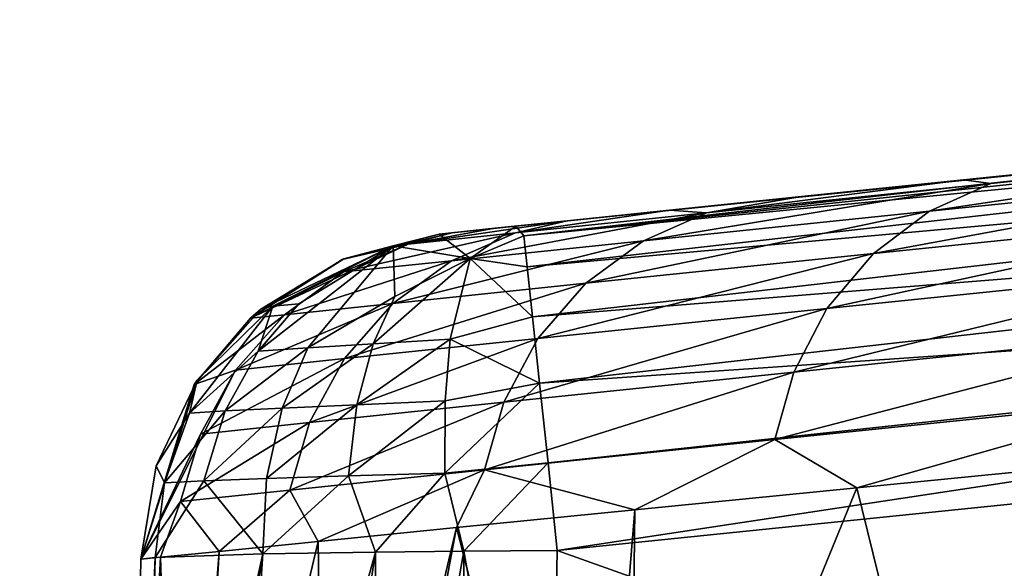
# Model space of a CAD drawing. Units: inches. Extents: x -3.88 to 3.88, y 2.19 to 4.21.
# Drawn here: x -0.74 to -0.72, y 4.17 to 4.18 of the extents above; entities that cross this region are included whole.
import ezdxf

# ---------------------------------------------------------------- set-up
doc = ezdxf.new("R2010")
doc.units = ezdxf.units.IN
doc.header["$LTSCALE"] = 65.185185
doc.header["$MEASUREMENT"] = 0
for name, color, linetype in [('212', 7, 'CONTINUOUS'), ('24', 7, 'CONTINUOUS'), ('347', 7, 'CONTINUOUS'), ('353', 7, 'CONTINUOUS'), ('380', 7, 'CONTINUOUS'), ('440', 7, 'CONTINUOUS'), ('463', 7, 'CONTINUOUS'), ('517', 7, 'CONTINUOUS'), ('636', 7, 'CONTINUOUS'), ('652', 7, 'CONTINUOUS')]:
    doc.layers.add(name, color=color, linetype=linetype)

msp = doc.modelspace()

# ---------------------------------------------------------------- linework, layer by layer
at = {"layer": '212', "linetype": 'CONTINUOUS'}
for points in [[(-0.677351, 4.181578, -21.340353), (-0.677551, 4.181955, -21.342794), (-0.726627, 4.176759, -21.340761), (-0.677351, 4.181578, -21.340353)], [(-0.677551, 4.181955, -21.342794), (-0.70201, 4.179535, -21.342794), (-0.726627, 4.176759, -21.340761), (-0.677551, 4.181955, -21.342794)], [(-0.726546, 4.176015, -21.338879), (-0.677351, 4.181578, -21.340353), (-0.726627, 4.176759, -21.340761), (-0.726546, 4.176015, -21.338879)], [(-0.67724, 4.180464, -21.338153), (-0.677351, 4.181578, -21.340353), (-0.726546, 4.176015, -21.338879), (-0.67724, 4.180464, -21.338153)], [(-0.726418, 4.174814, -21.337232), (-0.67724, 4.180464, -21.338153), (-0.726546, 4.176015, -21.338879), (-0.726418, 4.174814, -21.337232)], [(-0.677073, 4.178776, -21.336429), (-0.67724, 4.180464, -21.338153), (-0.726418, 4.174814, -21.337232), (-0.677073, 4.178776, -21.336429)], [(-0.70201, 4.179535, -21.342794), (-0.72682, 4.176992, -21.342794), (-0.726627, 4.176759, -21.340761), (-0.70201, 4.179535, -21.342794)], [(-0.726248, 4.173213, -21.335931), (-0.677073, 4.178776, -21.336429), (-0.726418, 4.174814, -21.337232), (-0.726248, 4.173213, -21.335931)], [(-0.67686, 4.176607, -21.335275), (-0.677073, 4.178776, -21.336429), (-0.726248, 4.173213, -21.335931), (-0.67686, 4.176607, -21.335275)], [(-0.726047, 4.171297, -21.335075), (-0.67686, 4.176607, -21.335275), (-0.726248, 4.173213, -21.335931), (-0.726047, 4.171297, -21.335075)], [(-0.725827, 4.169191, -21.334752), (-0.67686, 4.176607, -21.335275), (-0.726047, 4.171297, -21.335075), (-0.725827, 4.169191, -21.334752)], [(-0.725827, 4.169191, -21.334752), (-0.701228, 4.171713, -21.334796), (-0.67686, 4.176607, -21.335275), (-0.725827, 4.169191, -21.334752)]]:
    msp.add_3dface(points, dxfattribs=at)
at = {"layer": '24', "linetype": 'CONTINUOUS'}
for points in [[(-0.730994, 4.17619, -21.730875), (-0.728662, 4.176799, -21.344747), (-0.728662, 4.176799, -21.730875), (-0.730994, 4.17619, -21.730875)], [(-0.730954, 4.176207, -21.344747), (-0.728662, 4.176799, -21.344747), (-0.730994, 4.17619, -21.730875), (-0.730954, 4.176207, -21.344747)], [(-0.732945, 4.174994, -21.344747), (-0.730954, 4.176207, -21.344747), (-0.733193, 4.174779, -21.730875), (-0.732945, 4.174994, -21.344747)], [(-0.733193, 4.174779, -21.730875), (-0.730954, 4.176207, -21.344747), (-0.730994, 4.17619, -21.730875), (-0.733193, 4.174779, -21.730875)], [(-0.734547, 4.173188, -21.730875), (-0.732945, 4.174994, -21.344747), (-0.733193, 4.174779, -21.730875), (-0.734547, 4.173188, -21.730875)], [(-0.734481, 4.173289, -21.344747), (-0.732945, 4.174994, -21.344747), (-0.734547, 4.173188, -21.730875), (-0.734481, 4.173289, -21.344747)], [(-0.735829, 4.168982, -21.730875), (-0.734481, 4.173289, -21.344747), (-0.734547, 4.173188, -21.730875), (-0.735829, 4.168982, -21.730875)], [(-0.735466, 4.171227, -21.344747), (-0.734481, 4.173289, -21.344747), (-0.735829, 4.168982, -21.730875), (-0.735466, 4.171227, -21.344747)], [(-0.735829, 4.168982, -21.730875), (-0.735829, 4.168982, -21.344747), (-0.735466, 4.171227, -21.344747), (-0.735829, 4.168982, -21.730875)]]:
    msp.add_3dface(points, dxfattribs=at)
at = {"layer": '347', "linetype": 'CONTINUOUS'}
for points in [[(-0.72682, 4.176992, -21.342794), (-0.728662, 4.176799, -21.344747), (-0.727914, 4.176217, -21.339749), (-0.72682, 4.176992, -21.342794)], [(-0.726627, 4.176759, -21.340761), (-0.72682, 4.176992, -21.342794), (-0.727914, 4.176217, -21.339749), (-0.726627, 4.176759, -21.340761)], [(-0.729772, 4.176516, -21.342931), (-0.728662, 4.176799, -21.344747), (-0.730954, 4.176207, -21.344747), (-0.729772, 4.176516, -21.342931)], [(-0.728662, 4.176799, -21.344747), (-0.729772, 4.176516, -21.342931), (-0.727914, 4.176217, -21.339749), (-0.728662, 4.176799, -21.344747)], [(-0.726546, 4.176015, -21.338879), (-0.726627, 4.176759, -21.340761), (-0.727914, 4.176217, -21.339749), (-0.726546, 4.176015, -21.338879)], [(-0.729772, 4.176516, -21.342931), (-0.733014, 4.173988, -21.340903), (-0.73182, 4.174066, -21.339283), (-0.729772, 4.176516, -21.342931)], [(-0.732035, 4.175124, -21.341538), (-0.733014, 4.173988, -21.340903), (-0.729772, 4.176516, -21.342931), (-0.732035, 4.175124, -21.341538)], [(-0.732661, 4.175071, -21.343093), (-0.729772, 4.176516, -21.342931), (-0.732945, 4.174994, -21.344747), (-0.732661, 4.175071, -21.343093)], [(-0.732945, 4.174994, -21.344747), (-0.729772, 4.176516, -21.342931), (-0.730954, 4.176207, -21.344747), (-0.732945, 4.174994, -21.344747)], [(-0.729772, 4.176516, -21.342931), (-0.732661, 4.175071, -21.343093), (-0.732035, 4.175124, -21.341538), (-0.729772, 4.176516, -21.342931)], [(-0.729772, 4.176516, -21.342931), (-0.73182, 4.174066, -21.339283), (-0.729732, 4.175303, -21.33912), (-0.729772, 4.176516, -21.342931)], [(-0.727914, 4.176217, -21.339749), (-0.729772, 4.176516, -21.342931), (-0.729732, 4.175303, -21.33912), (-0.727914, 4.176217, -21.339749)], [(-0.727914, 4.176217, -21.339749), (-0.730252, 4.174162, -21.338008), (-0.728397, 4.174271, -21.337163), (-0.727914, 4.176217, -21.339749)], [(-0.729732, 4.175303, -21.33912), (-0.730252, 4.174162, -21.338008), (-0.727914, 4.176217, -21.339749), (-0.729732, 4.175303, -21.33912)], [(-0.726418, 4.174814, -21.337232), (-0.727914, 4.176217, -21.339749), (-0.728397, 4.174271, -21.337163), (-0.726418, 4.174814, -21.337232)], [(-0.726418, 4.174814, -21.337232), (-0.726546, 4.176015, -21.338879), (-0.727914, 4.176217, -21.339749), (-0.726418, 4.174814, -21.337232)], [(-0.729732, 4.175303, -21.33912), (-0.73182, 4.174066, -21.339283), (-0.730252, 4.174162, -21.338008), (-0.729732, 4.175303, -21.33912)], [(-0.734666, 4.172493, -21.342484), (-0.732661, 4.175071, -21.343093), (-0.734481, 4.173289, -21.344747), (-0.734666, 4.172493, -21.342484)], [(-0.732661, 4.175071, -21.343093), (-0.734666, 4.172493, -21.342484), (-0.733014, 4.173988, -21.340903), (-0.732661, 4.175071, -21.343093)], [(-0.734481, 4.173289, -21.344747), (-0.732661, 4.175071, -21.343093), (-0.732945, 4.174994, -21.344747), (-0.734481, 4.173289, -21.344747)], [(-0.732035, 4.175124, -21.341538), (-0.732661, 4.175071, -21.343093), (-0.733014, 4.173988, -21.340903), (-0.732035, 4.175124, -21.341538)], [(-0.726248, 4.173213, -21.335931), (-0.726418, 4.174814, -21.337232), (-0.728397, 4.174271, -21.337163), (-0.726248, 4.173213, -21.335931)], [(-0.728397, 4.174271, -21.337163), (-0.73064, 4.172699, -21.337067), (-0.72852, 4.172789, -21.336118), (-0.728397, 4.174271, -21.337163)], [(-0.730252, 4.174162, -21.338008), (-0.73064, 4.172699, -21.337067), (-0.728397, 4.174271, -21.337163), (-0.730252, 4.174162, -21.338008)], [(-0.726248, 4.173213, -21.335931), (-0.728397, 4.174271, -21.337163), (-0.72852, 4.172789, -21.336118), (-0.726248, 4.173213, -21.335931)], [(-0.733014, 4.173988, -21.340903), (-0.734666, 4.172493, -21.342484), (-0.733805, 4.172548, -21.340358), (-0.733014, 4.173988, -21.340903)], [(-0.73182, 4.174066, -21.339283), (-0.733805, 4.172548, -21.340358), (-0.732436, 4.172618, -21.338514), (-0.73182, 4.174066, -21.339283)], [(-0.733014, 4.173988, -21.340903), (-0.733805, 4.172548, -21.340358), (-0.73182, 4.174066, -21.339283), (-0.733014, 4.173988, -21.340903)], [(-0.73182, 4.174066, -21.339283), (-0.732436, 4.172618, -21.338514), (-0.730252, 4.174162, -21.338008), (-0.73182, 4.174066, -21.339283)], [(-0.730252, 4.174162, -21.338008), (-0.732436, 4.172618, -21.338514), (-0.73064, 4.172699, -21.337067), (-0.730252, 4.174162, -21.338008)], [(-0.735466, 4.171227, -21.344747), (-0.734666, 4.172493, -21.342484), (-0.734481, 4.173289, -21.344747), (-0.735466, 4.171227, -21.344747)], [(-0.726047, 4.171297, -21.335075), (-0.726248, 4.173213, -21.335931), (-0.728529, 4.171049, -21.3354), (-0.726047, 4.171297, -21.335075)], [(-0.726248, 4.173213, -21.335931), (-0.72852, 4.172789, -21.336118), (-0.728529, 4.171049, -21.3354), (-0.726248, 4.173213, -21.335931)], [(-0.732436, 4.172618, -21.338514), (-0.734318, 4.17087, -21.339959), (-0.732812, 4.170926, -21.337959), (-0.732436, 4.172618, -21.338514)], [(-0.733805, 4.172548, -21.340358), (-0.734318, 4.17087, -21.339959), (-0.732436, 4.172618, -21.338514), (-0.733805, 4.172548, -21.340358)], [(-0.73064, 4.172699, -21.337067), (-0.732812, 4.170926, -21.337959), (-0.730842, 4.170986, -21.336404), (-0.73064, 4.172699, -21.337067)], [(-0.732436, 4.172618, -21.338514), (-0.732812, 4.170926, -21.337959), (-0.73064, 4.172699, -21.337067), (-0.732436, 4.172618, -21.338514)], [(-0.73064, 4.172699, -21.337067), (-0.730842, 4.170986, -21.336404), (-0.72852, 4.172789, -21.336118), (-0.73064, 4.172699, -21.337067)], [(-0.72852, 4.172789, -21.336118), (-0.730842, 4.170986, -21.336404), (-0.728529, 4.171049, -21.3354), (-0.72852, 4.172789, -21.336118)], [(-0.735265, 4.170819, -21.342277), (-0.734666, 4.172493, -21.342484), (-0.735466, 4.171227, -21.344747), (-0.735265, 4.170819, -21.342277)], [(-0.733805, 4.172548, -21.340358), (-0.735265, 4.170819, -21.342277), (-0.734318, 4.17087, -21.339959), (-0.733805, 4.172548, -21.340358)], [(-0.734666, 4.172493, -21.342484), (-0.735265, 4.170819, -21.342277), (-0.733805, 4.172548, -21.340358), (-0.734666, 4.172493, -21.342484)], [(-0.735829, 4.168982, -21.344747), (-0.735265, 4.170819, -21.342277), (-0.735466, 4.171227, -21.344747), (-0.735829, 4.168982, -21.344747)], [(-0.728074, 4.169175, -21.335007), (-0.726047, 4.171297, -21.335075), (-0.728529, 4.171049, -21.3354), (-0.728074, 4.169175, -21.335007)], [(-0.728074, 4.169175, -21.335007), (-0.725827, 4.169191, -21.334752), (-0.726047, 4.171297, -21.335075), (-0.728074, 4.169175, -21.335007)], [(-0.734318, 4.17087, -21.339959), (-0.7329, 4.169111, -21.33768), (-0.732812, 4.170926, -21.337959), (-0.734318, 4.17087, -21.339959)], [(-0.7329, 4.169111, -21.33768), (-0.73019, 4.169154, -21.335753), (-0.730842, 4.170986, -21.336404), (-0.7329, 4.169111, -21.33768)], [(-0.732812, 4.170926, -21.337959), (-0.7329, 4.169111, -21.33768), (-0.730842, 4.170986, -21.336404), (-0.732812, 4.170926, -21.337959)], [(-0.730842, 4.170986, -21.336404), (-0.73019, 4.169154, -21.335753), (-0.728529, 4.171049, -21.3354), (-0.730842, 4.170986, -21.336404)], [(-0.73019, 4.169154, -21.335753), (-0.728074, 4.169175, -21.335007), (-0.728529, 4.171049, -21.3354), (-0.73019, 4.169154, -21.335753)], [(-0.735829, 4.168982, -21.344747), (-0.735489, 4.169027, -21.342165), (-0.735265, 4.170819, -21.342277), (-0.735829, 4.168982, -21.344747)], [(-0.735489, 4.169027, -21.342165), (-0.7329, 4.169111, -21.33768), (-0.734318, 4.17087, -21.339959), (-0.735489, 4.169027, -21.342165)], [(-0.735265, 4.170819, -21.342277), (-0.735489, 4.169027, -21.342165), (-0.734318, 4.17087, -21.339959), (-0.735265, 4.170819, -21.342277)]]:
    msp.add_3dface(points, dxfattribs=at)
at = {"layer": '353', "linetype": 'CONTINUOUS'}
for points in [[(-0.716879, 4.177352, -21.833495), (-0.706118, 4.178961, -21.857118), (-0.707532, 4.178307, -21.857781), (-0.716879, 4.177352, -21.833495)], [(-0.715404, 4.178014, -21.832992), (-0.706118, 4.178961, -21.857118), (-0.716879, 4.177352, -21.833495), (-0.715404, 4.178014, -21.832992)], [(-0.716062, 4.178105, -21.825573), (-0.706129, 4.179119, -21.853141), (-0.715404, 4.178014, -21.832992), (-0.716062, 4.178105, -21.825573)], [(-0.715404, 4.178014, -21.832992), (-0.706129, 4.179119, -21.853141), (-0.706118, 4.178961, -21.857118), (-0.715404, 4.178014, -21.832992)], [(-0.716879, 4.177352, -21.833495), (-0.707532, 4.178307, -21.857781), (-0.718229, 4.176335, -21.83397), (-0.716879, 4.177352, -21.833495)], [(-0.718229, 4.176335, -21.83397), (-0.707532, 4.178307, -21.857781), (-0.708826, 4.177298, -21.858405), (-0.718229, 4.176335, -21.83397)], [(-0.723753, 4.176641, -21.808394), (-0.715404, 4.178014, -21.832992), (-0.716879, 4.177352, -21.833495), (-0.723753, 4.176641, -21.808394)], [(-0.722238, 4.177309, -21.808038), (-0.715404, 4.178014, -21.832992), (-0.723753, 4.176641, -21.808394), (-0.722238, 4.177309, -21.808038)], [(-0.722238, 4.177309, -21.808038), (-0.716062, 4.178105, -21.825573), (-0.715404, 4.178014, -21.832992), (-0.722238, 4.177309, -21.808038)], [(-0.719952, 4.177705, -21.810903), (-0.716062, 4.178105, -21.825573), (-0.722238, 4.177309, -21.808038), (-0.719952, 4.177705, -21.810903)], [(-0.723131, 4.177375, -21.795746), (-0.719952, 4.177705, -21.810903), (-0.722238, 4.177309, -21.808038), (-0.723131, 4.177375, -21.795746)], [(-0.728366, 4.17616, -21.782779), (-0.722238, 4.177309, -21.808038), (-0.723753, 4.176641, -21.808394), (-0.728366, 4.17616, -21.782779)], [(-0.726828, 4.176832, -21.782557), (-0.722238, 4.177309, -21.808038), (-0.728366, 4.17616, -21.782779), (-0.726828, 4.176832, -21.782557)], [(-0.726828, 4.176832, -21.782557), (-0.723131, 4.177375, -21.795746), (-0.722238, 4.177309, -21.808038), (-0.726828, 4.176832, -21.782557)], [(-0.725588, 4.17712, -21.780193), (-0.723131, 4.177375, -21.795746), (-0.726828, 4.176832, -21.782557), (-0.725588, 4.17712, -21.780193)], [(-0.725141, 4.175619, -21.808729), (-0.716879, 4.177352, -21.833495), (-0.718229, 4.176335, -21.83397), (-0.725141, 4.175619, -21.808729)], [(-0.723753, 4.176641, -21.808394), (-0.716879, 4.177352, -21.833495), (-0.725141, 4.175619, -21.808729), (-0.723753, 4.176641, -21.808394)], [(-0.727328, 4.176939, -21.764204), (-0.725588, 4.17712, -21.780193), (-0.729409, 4.176562, -21.75678), (-0.727328, 4.176939, -21.764204)], [(-0.729409, 4.176562, -21.75678), (-0.725588, 4.17712, -21.780193), (-0.726828, 4.176832, -21.782557), (-0.729409, 4.176562, -21.75678)], [(-0.719344, 4.175013, -21.834377), (-0.708826, 4.177298, -21.858405), (-0.709893, 4.175983, -21.858942), (-0.719344, 4.175013, -21.834377)], [(-0.718229, 4.176335, -21.83397), (-0.708826, 4.177298, -21.858405), (-0.719344, 4.175013, -21.834377), (-0.718229, 4.176335, -21.83397)], [(-0.730994, 4.17619, -21.730875), (-0.728662, 4.176799, -21.730875), (-0.728353, 4.176831, -21.747765), (-0.730994, 4.17619, -21.730875)], [(-0.730994, 4.17619, -21.730875), (-0.728353, 4.176831, -21.747765), (-0.729409, 4.176562, -21.75678), (-0.730994, 4.17619, -21.730875)], [(-0.730959, 4.175889, -21.756883), (-0.726828, 4.176832, -21.782557), (-0.728366, 4.17616, -21.782779), (-0.730959, 4.175889, -21.756883)], [(-0.729409, 4.176562, -21.75678), (-0.726828, 4.176832, -21.782557), (-0.730959, 4.175889, -21.756883), (-0.729409, 4.176562, -21.75678)], [(-0.728353, 4.176831, -21.747765), (-0.727328, 4.176939, -21.764204), (-0.729409, 4.176562, -21.75678), (-0.728353, 4.176831, -21.747765)], [(-0.728366, 4.17616, -21.782779), (-0.723753, 4.176641, -21.808394), (-0.729776, 4.175135, -21.782988), (-0.728366, 4.17616, -21.782779)], [(-0.729776, 4.175135, -21.782988), (-0.723753, 4.176641, -21.808394), (-0.725141, 4.175619, -21.808729), (-0.729776, 4.175135, -21.782988)], [(-0.733193, 4.174779, -21.730875), (-0.729409, 4.176562, -21.75678), (-0.730959, 4.175889, -21.756883), (-0.733193, 4.174779, -21.730875)], [(-0.733193, 4.174779, -21.730875), (-0.730994, 4.17619, -21.730875), (-0.729409, 4.176562, -21.75678), (-0.733193, 4.174779, -21.730875)], [(-0.732379, 4.174862, -21.756981), (-0.728366, 4.17616, -21.782779), (-0.729776, 4.175135, -21.782988), (-0.732379, 4.174862, -21.756981)], [(-0.730959, 4.175889, -21.756883), (-0.728366, 4.17616, -21.782779), (-0.732379, 4.174862, -21.756981), (-0.730959, 4.175889, -21.756883)], [(-0.726288, 4.174293, -21.809017), (-0.718229, 4.176335, -21.83397), (-0.719344, 4.175013, -21.834377), (-0.726288, 4.174293, -21.809017)], [(-0.725141, 4.175619, -21.808729), (-0.718229, 4.176335, -21.83397), (-0.726288, 4.174293, -21.809017), (-0.725141, 4.175619, -21.808729)], [(-0.733193, 4.174779, -21.730875), (-0.730959, 4.175889, -21.756883), (-0.732379, 4.174862, -21.756981), (-0.733193, 4.174779, -21.730875)], [(-0.720144, 4.173482, -21.834689), (-0.709893, 4.175983, -21.858942), (-0.710657, 4.174456, -21.859352), (-0.720144, 4.173482, -21.834689)], [(-0.719344, 4.175013, -21.834377), (-0.709893, 4.175983, -21.858942), (-0.720144, 4.173482, -21.834689), (-0.719344, 4.175013, -21.834377)], [(-0.730941, 4.173806, -21.783168), (-0.725141, 4.175619, -21.808729), (-0.726288, 4.174293, -21.809017), (-0.730941, 4.173806, -21.783168)], [(-0.729776, 4.175135, -21.782988), (-0.725141, 4.175619, -21.808729), (-0.730941, 4.173806, -21.783168), (-0.729776, 4.175135, -21.782988)], [(-0.733554, 4.173531, -21.757065), (-0.729776, 4.175135, -21.782988), (-0.730941, 4.173806, -21.783168), (-0.733554, 4.173531, -21.757065)], [(-0.732379, 4.174862, -21.756981), (-0.729776, 4.175135, -21.782988), (-0.733554, 4.173531, -21.757065), (-0.732379, 4.174862, -21.756981)], [(-0.727111, 4.172758, -21.809237), (-0.719344, 4.175013, -21.834377), (-0.720144, 4.173482, -21.834689), (-0.727111, 4.172758, -21.809237)], [(-0.726288, 4.174293, -21.809017), (-0.719344, 4.175013, -21.834377), (-0.727111, 4.172758, -21.809237), (-0.726288, 4.174293, -21.809017)], [(-0.734547, 4.173188, -21.730875), (-0.733193, 4.174779, -21.730875), (-0.732379, 4.174862, -21.756981), (-0.734547, 4.173188, -21.730875)], [(-0.734547, 4.173188, -21.730875), (-0.732379, 4.174862, -21.756981), (-0.733554, 4.173531, -21.757065), (-0.734547, 4.173188, -21.730875)], [(-0.731779, 4.172269, -21.783306), (-0.726288, 4.174293, -21.809017), (-0.727111, 4.172758, -21.809237), (-0.731779, 4.172269, -21.783306)], [(-0.730941, 4.173806, -21.783168), (-0.726288, 4.174293, -21.809017), (-0.731779, 4.172269, -21.783306), (-0.730941, 4.173806, -21.783168)], [(-0.720595, 4.171862, -21.834891), (-0.710657, 4.174456, -21.859352), (-0.711086, 4.172839, -21.859617), (-0.720595, 4.171862, -21.834891)], [(-0.720144, 4.173482, -21.834689), (-0.710657, 4.174456, -21.859352), (-0.720595, 4.171862, -21.834891), (-0.720144, 4.173482, -21.834689)], [(-0.734399, 4.171993, -21.75713), (-0.730941, 4.173806, -21.783168), (-0.731779, 4.172269, -21.783306), (-0.734399, 4.171993, -21.75713)], [(-0.733554, 4.173531, -21.757065), (-0.730941, 4.173806, -21.783168), (-0.734399, 4.171993, -21.75713), (-0.733554, 4.173531, -21.757065)], [(-0.735829, 4.168982, -21.730875), (-0.733554, 4.173531, -21.757065), (-0.734399, 4.171993, -21.75713), (-0.735829, 4.168982, -21.730875)], [(-0.735829, 4.168982, -21.730875), (-0.734547, 4.173188, -21.730875), (-0.733554, 4.173531, -21.757065), (-0.735829, 4.168982, -21.730875)], [(-0.727111, 4.172758, -21.809237), (-0.720144, 4.173482, -21.834689), (-0.727577, 4.171136, -21.809379), (-0.727111, 4.172758, -21.809237)], [(-0.727577, 4.171136, -21.809379), (-0.720144, 4.173482, -21.834689), (-0.720595, 4.171862, -21.834891), (-0.727577, 4.171136, -21.809379)], [(-0.71863, 4.170701, -21.841112), (-0.720595, 4.171862, -21.834891), (-0.711086, 4.172839, -21.859617), (-0.71863, 4.170701, -21.841112)], [(-0.712146, 4.17134, -21.85758), (-0.71863, 4.170701, -21.841112), (-0.711086, 4.172839, -21.859617), (-0.712146, 4.17134, -21.85758)], [(-0.731779, 4.172269, -21.783306), (-0.727111, 4.172758, -21.809237), (-0.732253, 4.170646, -21.783394), (-0.731779, 4.172269, -21.783306)], [(-0.732253, 4.170646, -21.783394), (-0.727111, 4.172758, -21.809237), (-0.727577, 4.171136, -21.809379), (-0.732253, 4.170646, -21.783394)], [(-0.734877, 4.170369, -21.757171), (-0.731779, 4.172269, -21.783306), (-0.732253, 4.170646, -21.783394), (-0.734877, 4.170369, -21.757171)], [(-0.734399, 4.171993, -21.75713), (-0.731779, 4.172269, -21.783306), (-0.734877, 4.170369, -21.757171), (-0.734399, 4.171993, -21.75713)], [(-0.735829, 4.168982, -21.730875), (-0.734399, 4.171993, -21.75713), (-0.734877, 4.170369, -21.757171), (-0.735829, 4.168982, -21.730875)], [(-0.723958, 4.170172, -21.824282), (-0.727577, 4.171136, -21.809379), (-0.720595, 4.171862, -21.834891), (-0.723958, 4.170172, -21.824282)], [(-0.71863, 4.170701, -21.841112), (-0.723958, 4.170172, -21.824282), (-0.720595, 4.171862, -21.834891), (-0.71863, 4.170701, -21.841112)], [(-0.731571, 4.16941, -21.788958), (-0.732253, 4.170646, -21.783394), (-0.727577, 4.171136, -21.809379), (-0.731571, 4.16941, -21.788958)], [(-0.728243, 4.169745, -21.806979), (-0.731571, 4.16941, -21.788958), (-0.727577, 4.171136, -21.809379), (-0.728243, 4.169745, -21.806979)], [(-0.723958, 4.170172, -21.824282), (-0.728243, 4.169745, -21.806979), (-0.727577, 4.171136, -21.809379), (-0.723958, 4.170172, -21.824282)], [(-0.733949, 4.169171, -21.770175), (-0.734877, 4.170369, -21.757171), (-0.732253, 4.170646, -21.783394), (-0.733949, 4.169171, -21.770175)], [(-0.731571, 4.16941, -21.788958), (-0.733949, 4.169171, -21.770175), (-0.732253, 4.170646, -21.783394), (-0.731571, 4.16941, -21.788958)], [(-0.735363, 4.169029, -21.750796), (-0.735829, 4.168982, -21.730875), (-0.734877, 4.170369, -21.757171), (-0.735363, 4.169029, -21.750796)], [(-0.733949, 4.169171, -21.770175), (-0.735363, 4.169029, -21.750796), (-0.734877, 4.170369, -21.757171), (-0.733949, 4.169171, -21.770175)]]:
    msp.add_3dface(points, dxfattribs=at)
at = {"layer": '380', "linetype": 'CONTINUOUS'}
for points in [[(-0.71863, 4.170701, -21.841112), (-0.712146, 4.17134, -21.85758), (-0.715548, 4.158196, -21.849973), (-0.71863, 4.170701, -21.841112)], [(-0.715548, 4.158196, -21.849973), (-0.712146, 4.17134, -21.85758), (-0.714761, 4.158281, -21.851938), (-0.715548, 4.158196, -21.849973)], [(-0.72411, 4.157274, -21.824571), (-0.71863, 4.170701, -21.841112), (-0.715548, 4.158196, -21.849973), (-0.72411, 4.157274, -21.824571)], [(-0.723958, 4.170172, -21.824282), (-0.71863, 4.170701, -21.841112), (-0.72411, 4.157274, -21.824571), (-0.723958, 4.170172, -21.824282)], [(-0.728243, 4.169745, -21.806979), (-0.723958, 4.170172, -21.824282), (-0.725024, 4.157175, -21.821253), (-0.728243, 4.169745, -21.806979)], [(-0.725024, 4.157175, -21.821253), (-0.723958, 4.170172, -21.824282), (-0.72411, 4.157274, -21.824571), (-0.725024, 4.157175, -21.821253)], [(-0.731571, 4.16941, -21.788958), (-0.728243, 4.169745, -21.806979), (-0.731385, 4.156484, -21.791562), (-0.731571, 4.16941, -21.788958)], [(-0.731385, 4.156484, -21.791562), (-0.728243, 4.169745, -21.806979), (-0.730725, 4.156556, -21.795451), (-0.731385, 4.156484, -21.791562)], [(-0.730725, 4.156556, -21.795451), (-0.728243, 4.169745, -21.806979), (-0.725024, 4.157175, -21.821253), (-0.730725, 4.156556, -21.795451)], [(-0.733949, 4.169171, -21.770175), (-0.731571, 4.16941, -21.788958), (-0.73472, 4.156119, -21.764192), (-0.733949, 4.169171, -21.770175)], [(-0.73472, 4.156119, -21.764192), (-0.731571, 4.16941, -21.788958), (-0.731385, 4.156484, -21.791562), (-0.73472, 4.156119, -21.764192)], [(-0.736056, 4.155971, -21.730875), (-0.735829, 4.168982, -21.730875), (-0.735363, 4.169029, -21.750796), (-0.736056, 4.155971, -21.730875)], [(-0.736056, 4.155971, -21.730875), (-0.735363, 4.169029, -21.750796), (-0.734949, 4.156094, -21.76129), (-0.736056, 4.155971, -21.730875)], [(-0.735363, 4.169029, -21.750796), (-0.733949, 4.169171, -21.770175), (-0.734949, 4.156094, -21.76129), (-0.735363, 4.169029, -21.750796)], [(-0.734949, 4.156094, -21.76129), (-0.733949, 4.169171, -21.770175), (-0.73472, 4.156119, -21.764192), (-0.734949, 4.156094, -21.76129)]]:
    msp.add_3dface(points, dxfattribs=at)
at = {"layer": '440', "linetype": 'CONTINUOUS'}
for points in [[(-0.736056, 4.155971, -21.344519), (-0.735829, 4.168982, -21.344747), (-0.735829, 4.168982, -21.730875), (-0.736056, 4.155971, -21.344519)], [(-0.736056, 4.155971, -21.730875), (-0.736056, 4.155971, -21.344519), (-0.735829, 4.168982, -21.730875), (-0.736056, 4.155971, -21.730875)]]:
    msp.add_3dface(points, dxfattribs=at)
at = {"layer": '463', "linetype": 'CONTINUOUS'}
for points in [[(-0.725827, 4.169191, -21.334752), (-0.701228, 4.160425, -21.334599), (-0.701228, 4.171713, -21.334796), (-0.725827, 4.169191, -21.334752)], [(-0.726024, 4.157879, -21.334554), (-0.701228, 4.160425, -21.334599), (-0.725827, 4.169191, -21.334752), (-0.726024, 4.157879, -21.334554)]]:
    msp.add_3dface(points, dxfattribs=at)
at = {"layer": '517', "linetype": 'CONTINUOUS'}
for points in [[(-0.369152, 4.178076, -18.570269), (-0.616587, 4.160552, -18.569973), (-0.738743, 4.148632, -18.569772), (-0.369152, 4.178076, -18.570269)], [(-0.369152, 4.178076, -18.570269), (-0.738743, 4.148632, -18.569772), (-0.368996, 4.175674, -18.539359), (-0.369152, 4.178076, -18.570269)], [(-0.738743, 4.148632, -18.569772), (-0.738431, 4.146243, -18.53884), (-0.368996, 4.175674, -18.539359), (-0.738743, 4.148632, -18.569772)], [(-0.368996, 4.175674, -18.539359), (-0.738431, 4.146243, -18.53884), (-0.368589, 4.168521, -18.50916), (-0.368996, 4.175674, -18.539359)]]:
    msp.add_3dface(points, dxfattribs=at)
at = {"layer": '636', "linetype": 'CONTINUOUS'}
for points in [[(-0.72682, 4.176992, -21.342794), (-0.70201, 4.179535, -21.342794), (-0.725588, 4.17712, -21.780193), (-0.72682, 4.176992, -21.342794)], [(-0.70201, 4.179535, -21.342794), (-0.723131, 4.177375, -21.795746), (-0.725588, 4.17712, -21.780193), (-0.70201, 4.179535, -21.342794)], [(-0.70201, 4.179535, -21.342794), (-0.719952, 4.177705, -21.810903), (-0.723131, 4.177375, -21.795746), (-0.70201, 4.179535, -21.342794)], [(-0.70201, 4.179535, -21.342794), (-0.716062, 4.178105, -21.825573), (-0.719952, 4.177705, -21.810903), (-0.70201, 4.179535, -21.342794)], [(-0.70201, 4.179535, -21.342794), (-0.706129, 4.179119, -21.853141), (-0.716062, 4.178105, -21.825573), (-0.70201, 4.179535, -21.342794)], [(-0.72682, 4.176992, -21.342794), (-0.725588, 4.17712, -21.780193), (-0.727328, 4.176939, -21.764204), (-0.72682, 4.176992, -21.342794)], [(-0.728662, 4.176799, -21.344747), (-0.72682, 4.176992, -21.342794), (-0.727328, 4.176939, -21.764204), (-0.728662, 4.176799, -21.344747)], [(-0.728662, 4.176799, -21.344747), (-0.727328, 4.176939, -21.764204), (-0.728353, 4.176831, -21.747765), (-0.728662, 4.176799, -21.344747)], [(-0.728662, 4.176799, -21.730875), (-0.728662, 4.176799, -21.344747), (-0.728353, 4.176831, -21.747765), (-0.728662, 4.176799, -21.730875)]]:
    msp.add_3dface(points, dxfattribs=at)
at = {"layer": '652', "linetype": 'CONTINUOUS'}
for points in [[(-0.735829, 4.168982, -21.344747), (-0.736056, 4.155971, -21.344519), (-0.735489, 4.169027, -21.342165), (-0.735829, 4.168982, -21.344747)], [(-0.736056, 4.155971, -21.344519), (-0.735788, 4.156, -21.342221), (-0.735489, 4.169027, -21.342165), (-0.736056, 4.155971, -21.344519)], [(-0.735489, 4.169027, -21.342165), (-0.735788, 4.156, -21.342221), (-0.7329, 4.169111, -21.33768), (-0.735489, 4.169027, -21.342165)], [(-0.735788, 4.156, -21.342221), (-0.735004, 4.156126, -21.340064), (-0.7329, 4.169111, -21.33768), (-0.735788, 4.156, -21.342221)], [(-0.735004, 4.156126, -21.340064), (-0.733756, 4.156356, -21.338155), (-0.7329, 4.169111, -21.33768), (-0.735004, 4.156126, -21.340064)], [(-0.733756, 4.156356, -21.338155), (-0.732118, 4.156685, -21.336589), (-0.73019, 4.169154, -21.335753), (-0.733756, 4.156356, -21.338155)], [(-0.7329, 4.169111, -21.33768), (-0.733756, 4.156356, -21.338155), (-0.73019, 4.169154, -21.335753), (-0.7329, 4.169111, -21.33768)], [(-0.732118, 4.156685, -21.336589), (-0.73021, 4.157048, -21.335451), (-0.73019, 4.169154, -21.335753), (-0.732118, 4.156685, -21.336589)], [(-0.73019, 4.169154, -21.335753), (-0.73021, 4.157048, -21.335451), (-0.728074, 4.169175, -21.335007), (-0.73019, 4.169154, -21.335753)], [(-0.73021, 4.157048, -21.335451), (-0.728145, 4.157443, -21.334772), (-0.728074, 4.169175, -21.335007), (-0.73021, 4.157048, -21.335451)], [(-0.728145, 4.157443, -21.334772), (-0.726024, 4.157879, -21.334554), (-0.728074, 4.169175, -21.335007), (-0.728145, 4.157443, -21.334772)], [(-0.726024, 4.157879, -21.334554), (-0.725827, 4.169191, -21.334752), (-0.728074, 4.169175, -21.335007), (-0.726024, 4.157879, -21.334554)]]:
    msp.add_3dface(points, dxfattribs=at)

doc.saveas('drawing.dxf')
